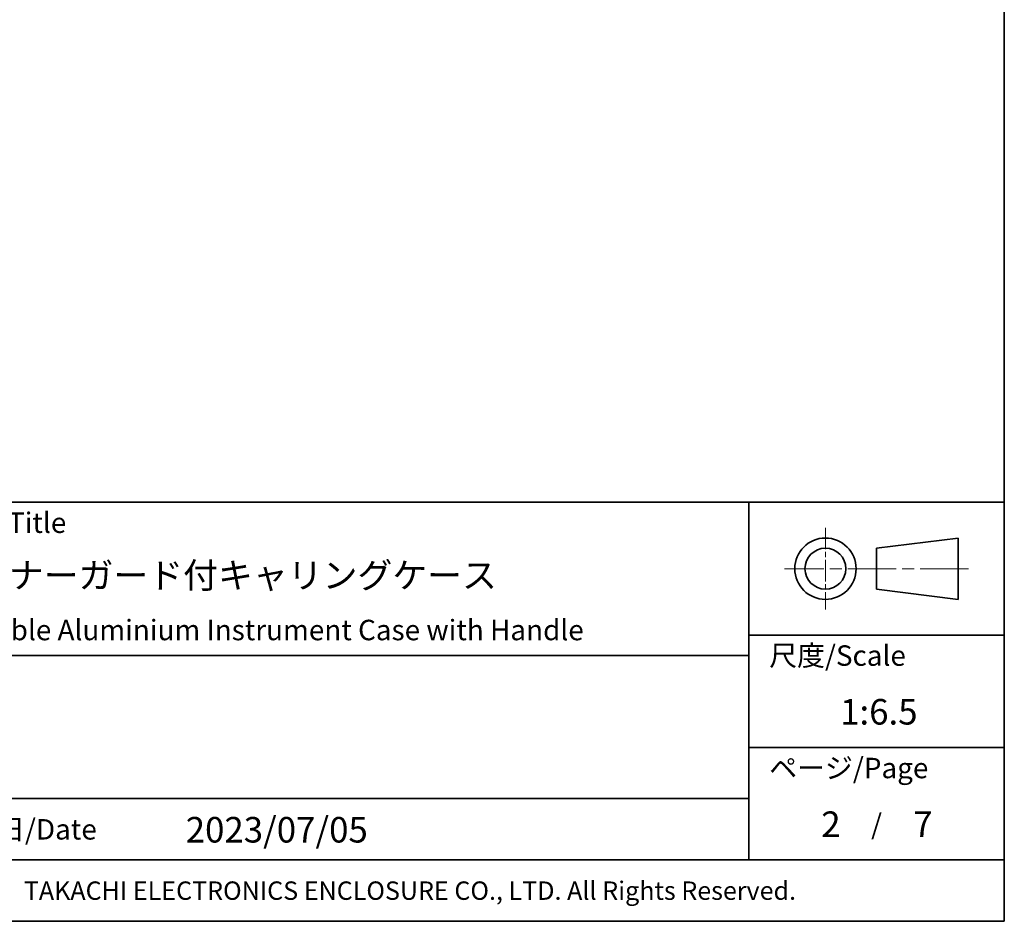
# Model space of a CAD drawing. Units: millimetres. Extents: x 0 to 11008, y 0 to 1826.
# Drawn here: x 3880 to 4506, y 0 to 573 of the extents above; entities that cross this region are included whole.
import ezdxf
from ezdxf.enums import TextEntityAlignment as Align

# ---------------------------------------------------------------- set-up
doc = ezdxf.new("R2010")
doc.units = ezdxf.units.MM
doc.linetypes.add('CHAIN', pattern=[0.3543, 0.2362, -0.0295, 0.0591, -0.0295])
doc.layers.add('Border (ISO)', color=7, linetype='Continuous', lineweight=35)
doc.layers.add('Title (ISO)', color=7, linetype='Continuous', lineweight=35)
doc.styles.add('Note Text (TK)', font='MS PGothic.ttf')
doc.styles.add('文字スタイル40', font='MS PGothic.ttf')
doc.styles.add('文字スタイル67', font='arial.ttf')

# ---------------------------------------------------------------- blocks, each defined once
blk = doc.blocks.new('図面枠 tk図枠')
at = {"layer": 'Border (ISO)'}
for p in [(405.5, 289), (14.5, 8)]:
    blk.add_line(p, (405.5, 8), dxfattribs=at)
blk = doc.blocks.new('表題欄 コピー版 tk表題欄')
at = {"layer": 'Title (ISO)'}
for p, q in [((74.709, 245.053), (255.709, 245.053)), ((230.709, 245.053), (230.709, 210.053)), ((255.709, 245.053), (255.709, 204.053)), ((243.209, 240.553), (251.209, 241.553)), ((251.209, 235.553), (251.209, 241.553)), ((243.209, 240.553), (243.209, 236.553)), ((243.209, 236.553), (251.209, 235.553)), ((230.709, 232.053), (255.709, 232.053)), ((74.709, 230.053), (230.709, 230.053)), ((230.709, 221.053), (255.709, 221.053)), ((74.709, 216.053), (230.709, 216.053)), ((255.709, 210.053), (74.709, 210.053)), ((74.709, 204.053), (255.709, 204.053))]:
    blk.add_line(p, q, dxfattribs=at)
at = {"layer": 'Title (ISO)', "color": 4, "linetype": 'CHAIN', "lineweight": 18, "ltscale": 8.88956, "true_color": 0x00ffff}
blk.add_line((238.209, 242.553), (238.209, 234.553), dxfattribs=at)
at = {"layer": 'Title (ISO)', "color": 4, "linetype": 'CHAIN', "lineweight": 18, "ltscale": 20.001633, "true_color": 0x00ffff}
blk.add_line((252.209, 238.553), (234.209, 238.553), dxfattribs=at)
at = {"layer": 'Title (ISO)'}
for radius in [3, 2]:
    blk.add_circle((238.209, 238.553), radius, dxfattribs=at)
at = {"layer": 'Title (ISO)', "color": 1, "true_color": 0xff0000, "char_height": 2, "attachment_point": 4, "line_spacing_factor": 1.5, "style": 'Note Text (TK)'}
for s, insert in [('\\fＭＳ Ｐゴシック|b0|i0;{\\H2.0000;品名/Title}', (151.709, 243.053)), ('\\fＭＳ Ｐゴシック|b0|i0;{\\H2.0000;尺度/Scale}', (232.709, 230.053)), ('\\fＭＳ Ｐゴシック|b0|i0;{\\H2.0000;ページ/Page}', (232.709, 219.053)), ('\\fＭＳ Ｐゴシック|b0|i0;{\\H2.0000;作成日/Date}', (151.709, 213.053))]:
    blk.add_mtext(s, dxfattribs=dict(at, insert=insert))
at = {"layer": 'Title (ISO)', "color": 7, "line_spacing_factor": 1.5, "style": 'Note Text (TK)'}
for s, insert, char_height, attachment_point in [('\\fＭＳ Ｐゴシック|b0|i0;{\\H2.0000;/}', (243.209, 213.553), 2, 5), ('\\fMS PGothic|b0|i0;{\\H1.8000;本図面の著作権は株式会社タカチ電機工業に帰属します。 / Copyright (C)\xa0 TAKACHI ELECTRONICS ENCLOSURE CO., LTD. All Rights Reserved.}', (77.709, 207.053), 1.8, 4)]:
    blk.add_mtext(s, dxfattribs=dict(at, insert=insert, char_height=char_height, attachment_point=attachment_point))
at = {"layer": 'Title (ISO)', "color": 7}
for tag, p, height, style in [('<品名>_001', (151.524, 236.654), 2.5, 'Note Text (TK)'), ('<Title>_001', (151.709, 231.558), 2, '文字スタイル67'), ('<型番>_001', (151.658, 219.993), 3, '文字スタイル40'), ('<ページ_No.>_001', (237.949, 212.303), 2.5, 'Note Text (TK)'), ('<総ページ数>_001', (246.793, 212.303), 2.5, 'Note Text (TK)'), ('作成日_001', (175.866, 211.781), 2.5, 'Note Text (TK)')]:
    blk.add_attdef(tag, p, '', height=height, dxfattribs=dict(at, style=style))
at = {"layer": 'Title (ISO)', "color": 7, "style": 'Note Text (TK)'}
for tag, p in [('<尺度>', (243.209, 224.553)), ('<部品サイズ>', (112.209, 213.053))]:
    blk.add_attdef(tag, text='', height=2.5, dxfattribs=at).set_placement(p, align=Align.MIDDLE_CENTER)

msp = doc.modelspace()

# ---------------------------------------------------------------- block references
at = {"xscale": 6.5, "yscale": 6.5, "zscale": 6.5}
msp.add_blockref('図面枠 tk図枠', (1870.75, -52), dxfattribs=at)
ref = msp.add_blockref('表題欄 コピー版 tk表題欄', (2844.3926, -1326.3428), dxfattribs=dict(xscale=6.5, yscale=6.5, zscale=6.5))
ref.add_attrib('<品名>_001', 'コーナーガード付キャリングケース', (3829.1151, 211.9055), dxfattribs={"layer": 'Title (ISO)', "color": 7, "height": 16.25, "style": 'Note Text (TK)'})
ref.add_attrib('<尺度>_001', '1:6.5', (4402.0753, 125.125), dxfattribs={"layer": 'Title (ISO)', "color": 7, "height": 16.25, "style": 'Note Text (TK)'})
ref.add_attrib('作成日_001', '2023/07/05', (3985.9091, 50.098), dxfattribs={"layer": 'Title (ISO)', "color": 7, "height": 16.25, "style": 'Note Text (TK)'})
ref.add_attrib('<Title>_001', 'Portable Aluminium Instrument Case with Handle', (3829.0989, 178.75), dxfattribs={"layer": 'Title (ISO)', "color": 7, "height": 13, "style": '文字スタイル67'})
ref.add_attrib('<ページ_No.>_001', '2', (4390.0909, 53.625), dxfattribs={"layer": 'Title (ISO)', "color": 7, "height": 16.25, "style": 'Note Text (TK)'})
ref.add_attrib('<総ページ数>_001', '7', (4448.5447, 53.625), dxfattribs={"layer": 'Title (ISO)', "color": 7, "height": 16.25, "style": 'Note Text (TK)'})

doc.saveas('drawing.dxf')
